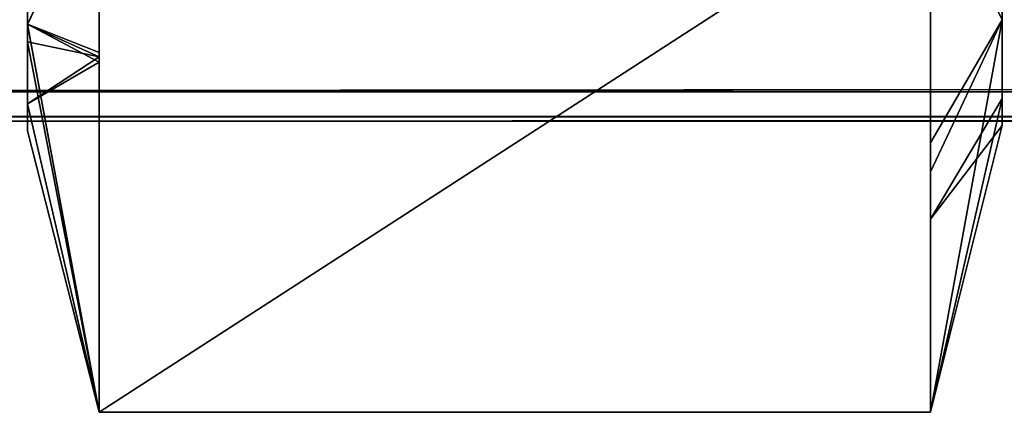
# Model space of a CAD drawing. Units: millimetres. Extents: x -1 to 2155, y 0 to 2538.
# Drawn here: x 16 to 23, y 75 to 78 of the extents above; entities that cross this region are included whole.
import ezdxf

# ---------------------------------------------------------------- set-up
doc = ezdxf.new("R2010")
doc.units = ezdxf.units.MM
doc.header["$LTSCALE"] = 25.4
doc.layers.get('0').update_dxf_attribs({"true_color": 0xffffff})

# ---------------------------------------------------------------- blocks, each defined once
blk = doc.blocks.new('Grupuj#81')
at = {"color": 0}
for p, q in [((12.99, 30, -1.6), (5.871, 25.152, -1.6)), ((12.99, 30, -1.6), (5.871, 25.152, -1.6)), ((7.453, 24.591, 11), (12.99, 30, 10)), ((7.453, 24.591, 11), (12.99, 30, 10)), ((7.49, 24.526, -2.6), (12.99, 30, -1.6)), ((7.49, 24.526, -2.6), (12.99, 30, -1.6)), ((6.952, 24.207, 11), (10.495, 25.746, 11)), ((6.952, 24.207, 11), (10.495, 25.746, 11)), ((0, 22.5, -1.6), (5.871, 25.152, -1.6)), ((0, 22.5, -1.6), (5.871, 25.152, -1.6)), ((5.871, 25.152, -1.6), (7.49, 24.526, -2.6)), ((5.871, 25.152, -1.6), (7.49, 24.526, -2.6)), ((0, 22.5, 10), (7.453, 24.591, 11)), ((0, 22.5, 10), (7.453, 24.591, 11)), ((0, 22.5, 10), (7.453, 24.591, 11)), ((6.626, 24.065, 10), (7.453, 24.591, 11)), ((6.626, 24.065, 10), (7.453, 24.591, 11)), ((7.49, 24.526, -2.6), (0, 22.5, -1.6)), ((7.49, 24.526, -2.6), (0, 22.5, -1.6)), ((6.626, 24.065, 10), (6.952, 24.207, 11)), ((6.626, 24.065, 10), (6.952, 24.207, 11)), ((0, 22.5, 10), (6.626, 24.065, 10)), ((0, 22.5, 10), (6.626, 24.065, 10)), ((5.159, 22.831, 11), (6.626, 24.065, 10)), ((5.159, 22.831, 11), (6.626, 24.065, 10)), ((0, 22.5, 10), (5.159, 22.831, 11)), ((0, 22.5, 10), (5.159, 22.831, 11)), ((0, 22.5, 10), (5.159, 22.831, 11)), ((5.212, 22.778, -2.6), (0, 22.5, -1.6)), ((5.212, 22.778, -2.6), (0, 22.5, -1.6)), ((5.212, 22.778, -2.6), (0, 22.5, -1.6)), ((5.212, 22.778, -2.6), (2.334, 21.153, -1.6)), ((5.212, 22.778, -2.6), (2.334, 21.153, -1.6)), ((1.777, 15.543, 10), (0, 22.5, 10)), ((0, 22.5, -1.6), (0, 22.5, 10)), ((0, 22.5, -1.6), (0, 22.5, 10)), ((0, 22.5, -1.6), (0.777, 17.145, -1.6)), ((1.99, 15, -2.6), (0, 22.5, -1.6)), ((2.365, 17.847, -2.6), (0, 22.5, -1.6)), ((0, 22.5, 10), (1.874, 15.981, 10)), ((1.777, 15.543, 10), (0, 22.5, 10)), ((0, 22.5, 10), (3.399, 20.537, 11)), ((2.293, 17.866, 11), (0, 22.5, 10)), ((0, 22.5, 10), (3.399, 20.537, 11)), ((0, 22.5, 10), (1.874, 15.981, 10)), ((2.293, 17.866, 11), (0, 22.5, 10)), ((2.334, 21.153, -1.6), (0, 22.5, -1.6)), ((2.365, 17.847, -2.6), (0, 22.5, -1.6)), ((1.99, 15, -2.6), (0, 22.5, -1.6)), ((0, 22.5, -1.6), (0.777, 17.145, -1.6)), ((2.334, 21.153, -1.6), (0, 22.5, -1.6)), ((0, 22.5, -1.6), (3.464, 20.5, -2.6)), ((2.365, 17.847, -2.6), (0, 22.5, -1.6)), ((0, 22.5, -1.6), (3.464, 20.5, -2.6)), ((0, 22.5, -1.6), (3.464, 20.5, -2.6)), ((2.334, 21.153, -1.6), (0, 22.5, -1.6)), ((1.916, 15, 11), (0, 22.5, 10)), ((1.777, 15.543, 10), (0, 22.5, 10)), ((1.916, 15, 11), (0, 22.5, 10)), ((0, 22.5, 10), (1.874, 15.981, 10)), ((1.916, 15, 11), (0, 22.5, 10)), ((1.916, 15, 11), (0, 22.5, 10)), ((2.293, 17.866, 11), (0, 22.5, 10)), ((2.334, 21.153, -1.6), (2.365, 17.847, -2.6)), ((2.334, 21.153, -1.6), (2.365, 17.847, -2.6)), ((3.464, 20.5, -2.6), (2.334, 21.153, -1.6)), ((3.464, 20.5, -2.6), (2.334, 21.153, -1.6)), ((3.464, 20.5, -2.6), (2.334, 21.153, -1.6)), ((1.874, 15.981, 10), (2.293, 17.866, 11)), ((1.874, 15.981, 10), (2.293, 17.866, 11)), ((0.777, 17.145, -1.6), (0, 7.5, -1.6)), ((0.777, 17.145, -1.6), (0, 7.5, -1.6)), ((1.99, 15, -2.6), (0.777, 17.145, -1.6)), ((1.99, 15, -2.6), (0.777, 17.145, -1.6)), ((1.874, 15.981, 10), (1.777, 15.543, 10)), ((1.874, 15.981, 10), (1.777, 15.543, 10)), ((1.874, 15.981, 10), (1.916, 15, 11)), ((1.874, 15.981, 10), (1.916, 15, 11)), ((1.874, 15.981, 10), (1.916, 15, 11)), ((1.777, 15.543, 10), (0, 7.5, 10)), ((1.777, 15.543, 10), (0, 7.5, 10)), ((1.916, 15, 11), (1.777, 15.543, 10)), ((1.916, 15, 11), (1.777, 15.543, 10)), ((1.916, 15, 11), (1.777, 15.543, 10)), ((1.99, 15, -2.6), (0, 7.5, -1.6)), ((1.916, 15, 11), (0, 7.5, 10)), ((1.916, 15, 11), (0, 7.5, 10)), ((1.99, 15, -2.6), (0, 7.5, -1.6)), ((1.916, 15, 11), (0, 7.5, 10))]:
    blk.add_line(p, q, dxfattribs=at)
for centre, radius, start, end in [((12.99, 15, 10), 15, 90, 150), ((12.99, 15, 10), 15, 90, 150), ((12.99, 15, 11), 11.075, 105, 120), ((12.99, 15, 11), 11.075, 105, 120), ((12.99, 15, 11), 11.075, 120, 135), ((12.99, 15, 11), 11.075, 120, 135), ((12.99, 15, 11), 11.075, 120, 135), ((12.99, 15, 11), 11.075, 120, 135), ((12.99, 15, 11), 11.075, 120, 135), ((12.99, 15, 11), 11.075, 135, 150), ((12.99, 15, 11), 11.075, 135, 150), ((12.99, 15, 10), 15, 150, 210), ((12.99, 15, 10), 15, 150, 210), ((12.99, 15, 10), 15, 150, 210), ((12.99, 15, 11), 11.075, 150, 165), ((12.99, 15, 11), 11.075, 150, 165), ((12.99, 15, 11), 11.075, 165, 180), ((12.99, 15, 11), 11.075, 165, 180), ((12.99, 15, 11), 11.075, 165, 180), ((12.99, 15, 11), 11.075, 180, 195), ((12.99, 15, 11), 11.075, 180, 195)]:
    blk.add_arc(centre, radius, start, end, dxfattribs=at)
at = {"color": 0, "extrusion": (5.79001e-17, 1.00286e-16, -1)}
blk.add_arc((-12.99, 15, 1.6), 15, 30, 90, dxfattribs=at)
blk.add_arc((-12.99, 15, 1.6), 15, 30, 90, dxfattribs=at)
at = {"color": 0, "extrusion": (-5.03696e-14, -2.90809e-14, -1)}
blk.add_arc((-12.99, 15, 2.6), 11, 60, 75, dxfattribs=at)
blk.add_arc((-12.99, 15, 2.6), 11, 60, 75, dxfattribs=at)
at = {"color": 0, "extrusion": (-8.27057e-14, 1.01067e-14, -1)}
blk.add_arc((-12.99, 15, 2.6), 11, 45, 60, dxfattribs=at)
blk.add_arc((-12.99, 15, 2.6), 11, 45, 60, dxfattribs=at)
at = {"color": 0, "extrusion": (-7.89847e-14, -5.54889e-15, -1)}
blk.add_arc((-12.99, 15, 2.6), 11, 30, 45, dxfattribs=at)
blk.add_arc((-12.99, 15, 2.6), 11, 30, 45, dxfattribs=at)
blk.add_arc((-12.99, 15, 2.6), 11, 30, 45, dxfattribs=at)
at = {"color": 0, "extrusion": (2.07381e-14, 1.2208e-14, -1)}
blk.add_arc((-12.99, 15, 1.6), 15, 330, 30, dxfattribs=at)
blk.add_arc((-12.99, 15, 1.6), 15, 330, 30, dxfattribs=at)
at = {"color": 0, "extrusion": (-1.37699e-13, -6.76447e-15, -1)}
blk.add_arc((-12.99, 15, 2.6), 11, 15, 30, dxfattribs=at)
blk.add_arc((-12.99, 15, 2.6), 11, 15, 30, dxfattribs=at)
blk.add_arc((-12.99, 15, 2.6), 11, 15, 30, dxfattribs=at)
at = {"color": 0, "extrusion": (-6.56283e-14, -2.41227e-14, -1)}
blk.add_arc((-12.99, 15, 2.6), 11, 360, 15, dxfattribs=at)
blk.add_arc((-12.99, 15, 2.6), 11, 360, 15, dxfattribs=at)
at = {"color": 0, "extrusion": (-9.30551e-14, -3.30662e-14, -1)}
blk.add_arc((-12.99, 15, 2.6), 11, 345, 360, dxfattribs=at)
blk.add_arc((-12.99, 15, 2.6), 11, 345, 360, dxfattribs=at)
at = {"color": 0}
mesh = blk.add_polyface(dxfattribs=at)
corners = [(0, 22.5, 10), (12.99, 30, -1.6), (0, 22.5, -1.6), (12.99, 30, 10)]
mesh.append_faces([[corners[k] for k in face] for face in [(0, 1, 2), (1, 0, 3)]], dxfattribs={"vtx0": -1, "color": 0})
mesh = blk.add_polyface(dxfattribs=at)
corners = [(12.99, 30, -1.6), (5.871, 25.152, -1.6), (0, 22.5, -1.6)]
mesh.append_faces([[corners[k] for k in face] for face in [(0, 1, 2)]], dxfattribs={"color": 0})
mesh = blk.add_polyface(dxfattribs=at)
corners = [(12.99, 30, 10), (0, 22.5, 10), (7.453, 24.591, 11)]
mesh.append_faces([[corners[k] for k in face] for face in [(0, 1, 2)]], dxfattribs={"color": 0})
mesh = blk.add_polyface(dxfattribs=at)
corners = [(12.99, 30, -1.6), (7.49, 24.526, -2.6), (5.871, 25.152, -1.6)]
mesh.append_faces([[corners[k] for k in face] for face in [(0, 1, 2)]], dxfattribs={"color": 0})
mesh = blk.add_polyface(dxfattribs=at)
corners = [(12.99, 30, 10), (7.453, 24.591, 11), (10.124, 25.697, 11)]
mesh.append_faces([[corners[k] for k in face] for face in [(0, 1, 2)]], dxfattribs={"color": 0})
mesh = blk.add_polyface(dxfattribs=at)
corners = [(12.99, 30, -1.6), (10.143, 25.625, -2.6), (7.49, 24.526, -2.6)]
mesh.append_faces([[corners[k] for k in face] for face in [(0, 1, 2)]], dxfattribs={"color": 0})
mesh = blk.add_polyface(dxfattribs=at)
corners = [(2.293, 12.134, 11), (2.293, 17.866, 11), (1.916, 15, 11), (3.399, 9.463, 11), (3.399, 20.537, 11), (5.159, 7.169, 11), (5.001, 14.583, 11), (5.381, 12.53, 11), (6.53, 6.117, 11), (6.28, 10.644, 11), (7.636, 9.056, 11), (11.39, 4.136, 11), (9.357, 7.873, 11), (11.325, 7.175, 11), (13.407, 7.011, 11), (12.99, 3.925, 11), (15.857, 4.303, 11), (15.461, 7.391, 11), (17.346, 8.29, 11), (17.453, 4.964, 11), (18.934, 9.646, 11), (21.598, 8.182, 11), (20.118, 11.366, 11), (20.815, 13.335, 11), (20.98, 15.417, 11), (21.049, 22.534, 11), (22.581, 20.537, 11), (22.581, 9.463, 11), (23.199, 19.046, 11), (23.688, 12.134, 11), (23.913, 13.846, 11), (5.159, 22.831, 11), (5.166, 16.665, 11), (6.952, 24.207, 11), (5.863, 18.634, 11), (7.047, 20.354, 11), (10.495, 25.746, 11), (8.635, 21.71, 11), (10.52, 22.609, 11), (12.99, 26.075, 11), (12.574, 22.989, 11), (14.656, 22.825, 11), (15.857, 25.697, 11), (16.624, 22.127, 11), (17.944, 24.833, 11), (18.345, 20.944, 11), (19.701, 19.356, 11), (20.599, 17.47, 11)]
mesh.append_faces([[corners[k] for k in face] for face in [(0, 1, 2), (28, 29, 30)]], dxfattribs={"vtx0": -1, "color": 0})
mesh.append_faces([[corners[k] for k in face] for face in [(1, 3, 4), (6, 5, 7), (7, 8, 9), (9, 8, 10), (10, 11, 12), (12, 11, 13), (13, 11, 14), (14, 16, 17), (17, 16, 18), (18, 19, 20), (20, 21, 22), (22, 21, 23), (23, 21, 24), (25, 21, 26), (26, 27, 28), (31, 32, 33), (33, 35, 36), (36, 38, 39), (39, 41, 42), (42, 43, 44), (44, 45, 25)]], dxfattribs={"vtx0": -1, "vtx1": -1, "color": 0})
mesh.append_faces([[corners[k] for k in face] for face in [(4, 5, 6), (24, 21, 25)]], dxfattribs={"vtx0": -1, "vtx1": -1, "vtx2": -1, "color": 0})
mesh.append_faces([[corners[k] for k in face] for face in [(1, 0, 3), (4, 3, 5), (7, 5, 8), (10, 8, 11), (14, 11, 15), (14, 15, 16), (18, 16, 19), (20, 19, 21), (26, 21, 27), (28, 27, 29), (6, 31, 4), (31, 6, 32), (33, 32, 34), (33, 34, 35), (36, 35, 37), (36, 37, 38), (39, 38, 40), (39, 40, 41), (42, 41, 43), (44, 43, 45), (25, 45, 46), (25, 46, 47), (25, 47, 24)]], dxfattribs={"vtx0": -1, "vtx2": -1, "color": 0})
mesh = blk.add_polyface(dxfattribs=at)
corners = [(2.365, 17.847, -2.6), (2.365, 12.153, -2.6), (1.99, 15, -2.6), (3.464, 20.5, -2.6), (3.464, 9.5, -2.6), (5.212, 22.778, -2.6), (5.001, 14.583, -2.6), (5.166, 16.665, -2.6), (5.863, 18.634, -2.6), (7.49, 24.526, -2.6), (6.1, 18.978, -2.6), (7.047, 20.354, -2.6), (8.635, 21.71, -2.6), (10.143, 25.625, -2.6), (10.52, 22.609, -2.6), (12.99, 26, -2.6), (12.574, 22.989, -2.6), (12.99, 22.956, -2.6), (15.837, 25.625, -2.6), (14.656, 22.825, -2.6), (16.624, 22.127, -2.6), (18.49, 24.526, -2.6), (18.345, 20.944, -2.6), (19.701, 19.356, -2.6), (20.769, 22.778, -2.6), (19.881, 18.978, -2.6), (20.599, 17.47, -2.6), (20.98, 15.417, -2.6), (22.517, 20.5, -2.6), (5.212, 7.222, -2.6), (5.381, 12.53, -2.6), (7.49, 5.474, -2.6), (6.1, 11.022, -2.6), (6.28, 10.644, -2.6), (7.636, 9.056, -2.6), (10.143, 4.375, -2.6), (9.357, 7.873, -2.6), (11.325, 7.175, -2.6), (12.99, 4, -2.6), (12.99, 7.044, -2.6), (13.407, 7.011, -2.6), (15.837, 4.375, -2.6), (15.461, 7.391, -2.6), (17.346, 8.29, -2.6), (18.49, 5.474, -2.6), (18.934, 9.646, -2.6), (20.769, 7.222, -2.6), (19.881, 11.022, -2.6), (20.118, 11.366, -2.6), (20.815, 13.335, -2.6), (22.517, 9.5, -2.6), (23.616, 17.847, -2.6), (23.616, 12.153, -2.6), (23.99, 15, -2.6)]
mesh.append_faces([[corners[k] for k in face] for face in [(0, 1, 2), (52, 51, 53)]], dxfattribs={"vtx0": -1, "color": 0})
mesh.append_faces([[corners[k] for k in face] for face in [(1, 3, 4), (6, 5, 7), (7, 5, 8), (8, 9, 10), (10, 9, 11), (11, 9, 12), (12, 13, 14), (14, 15, 16), (16, 15, 17), (17, 18, 19), (19, 18, 20), (20, 21, 22), (22, 21, 23), (23, 24, 25), (25, 24, 26), (26, 24, 27), (29, 30, 31), (31, 34, 35), (35, 37, 38), (38, 40, 41), (41, 43, 44), (44, 45, 46), (46, 49, 50), (50, 51, 52)]], dxfattribs={"vtx0": -1, "vtx1": -1, "color": 0})
mesh.append_faces([[corners[k] for k in face] for face in [(4, 5, 6), (50, 27, 28)]], dxfattribs={"vtx0": -1, "vtx1": -1, "vtx2": -1, "color": 0})
mesh.append_faces([[corners[k] for k in face] for face in [(1, 0, 3), (4, 3, 5), (8, 5, 9), (12, 9, 13), (14, 13, 15), (17, 15, 18), (20, 18, 21), (23, 21, 24), (27, 24, 28), (6, 29, 4), (29, 6, 30), (31, 30, 32), (31, 32, 33), (31, 33, 34), (35, 34, 36), (35, 36, 37), (38, 37, 39), (38, 39, 40), (41, 40, 42), (41, 42, 43), (44, 43, 45), (46, 45, 47), (46, 47, 48), (46, 48, 49), (50, 49, 27), (50, 28, 51)]], dxfattribs={"vtx0": -1, "vtx2": -1, "color": 0})
mesh = blk.add_polyface(dxfattribs=at)
corners = [(10.495, 25.746, 11), (7.453, 24.591, 11), (6.952, 24.207, 11), (10.124, 25.697, 11)]
mesh.append_faces([[corners[k] for k in face] for face in [(0, 1, 2), (1, 0, 3)]], dxfattribs={"vtx0": -1, "color": 0})
mesh = blk.add_polyface(dxfattribs=at)
corners = [(7.49, 24.526, -2.6), (0, 22.5, -1.6), (5.871, 25.152, -1.6)]
mesh.append_faces([[corners[k] for k in face] for face in [(0, 1, 2)]], dxfattribs={"color": 0})
mesh = blk.add_polyface(dxfattribs=at)
corners = [(7.453, 24.591, 11), (0, 22.5, 10), (6.626, 24.065, 10)]
mesh.append_faces([[corners[k] for k in face] for face in [(0, 1, 2)]], dxfattribs={"color": 0})
mesh = blk.add_polyface(dxfattribs=at)
corners = [(0, 22.5, 10), (6.952, 24.207, 11), (7.453, 24.591, 11), (5.159, 22.831, 11)]
mesh.append_faces([[corners[k] for k in face] for face in [(0, 1, 2), (1, 0, 3)]], dxfattribs={"vtx0": -1, "color": 0})
mesh = blk.add_polyface(dxfattribs=at)
corners = [(7.453, 24.591, 11), (6.626, 24.065, 10), (6.952, 24.207, 11)]
mesh.append_faces([[corners[k] for k in face] for face in [(0, 1, 2)]], dxfattribs={"color": 0})
mesh = blk.add_polyface(dxfattribs=at)
corners = [(7.49, 24.526, -2.6), (5.212, 22.778, -2.6), (0, 22.5, -1.6)]
mesh.append_faces([[corners[k] for k in face] for face in [(0, 1, 2)]], dxfattribs={"color": 0})
mesh = blk.add_polyface(dxfattribs=at)
corners = [(5.159, 22.831, 11), (6.952, 24.207, 11), (6.626, 24.065, 10)]
mesh.append_faces([[corners[k] for k in face] for face in [(0, 1, 2)]], dxfattribs={"color": 0})
mesh = blk.add_polyface(dxfattribs=at)
corners = [(5.159, 22.831, 11), (6.626, 24.065, 10), (0, 22.5, 10)]
mesh.append_faces([[corners[k] for k in face] for face in [(0, 1, 2)]], dxfattribs={"color": 0})
mesh = blk.add_polyface(dxfattribs=at)
corners = [(5.159, 22.831, 11), (0, 22.5, 10), (3.399, 20.537, 11)]
mesh.append_faces([[corners[k] for k in face] for face in [(0, 1, 2)]], dxfattribs={"color": 0})
mesh = blk.add_polyface(dxfattribs=at)
corners = [(5.212, 22.778, -2.6), (2.334, 21.153, -1.6), (0, 22.5, -1.6)]
mesh.append_faces([[corners[k] for k in face] for face in [(0, 1, 2)]], dxfattribs={"color": 0})
mesh = blk.add_polyface(dxfattribs=at)
corners = [(5.212, 22.778, -2.6), (3.464, 20.5, -2.6), (0, 22.5, -1.6)]
mesh.append_faces([[corners[k] for k in face] for face in [(0, 1, 2)]], dxfattribs={"color": 0})
mesh = blk.add_polyface(dxfattribs=at)
corners = [(5.212, 22.778, -2.6), (3.464, 20.5, -2.6), (2.334, 21.153, -1.6)]
mesh.append_faces([[corners[k] for k in face] for face in [(0, 1, 2)]], dxfattribs={"color": 0})
mesh = blk.add_polyface(dxfattribs=at)
corners = [(1.777, 15.543, 10), (0, 22.5, 10), (0, 7.5, 10)]
mesh.append_faces([[corners[k] for k in face] for face in [(0, 1, 2)]], dxfattribs={"color": 0})
mesh = blk.add_polyface(dxfattribs=at)
corners = [(0, 22.5, 10), (0, 7.5, -1.6), (0, 7.5, 10), (0, 22.5, -1.6)]
mesh.append_faces([[corners[k] for k in face] for face in [(0, 1, 2), (1, 0, 3)]], dxfattribs={"vtx0": -1, "color": 0})
mesh = blk.add_polyface(dxfattribs=at)
corners = [(0.777, 17.145, -1.6), (0, 7.5, -1.6), (0, 22.5, -1.6)]
mesh.append_faces([[corners[k] for k in face] for face in [(0, 1, 2)]], dxfattribs={"color": 0})
mesh = blk.add_polyface(dxfattribs=at)
corners = [(2.365, 17.847, -2.6), (1.99, 15, -2.6), (0, 22.5, -1.6)]
mesh.append_faces([[corners[k] for k in face] for face in [(0, 1, 2)]], dxfattribs={"color": 0})
mesh = blk.add_polyface(dxfattribs=at)
corners = [(1.874, 15.981, 10), (0, 22.5, 10), (1.777, 15.543, 10)]
mesh.append_faces([[corners[k] for k in face] for face in [(0, 1, 2)]], dxfattribs={"color": 0})
mesh = blk.add_polyface(dxfattribs=at)
corners = [(3.399, 20.537, 11), (0, 22.5, 10), (2.293, 17.866, 11)]
mesh.append_faces([[corners[k] for k in face] for face in [(0, 1, 2)]], dxfattribs={"color": 0})
mesh = blk.add_polyface(dxfattribs=at)
corners = [(0, 22.5, 10), (1.874, 15.981, 10), (2.293, 17.866, 11)]
mesh.append_faces([[corners[k] for k in face] for face in [(0, 1, 2)]], dxfattribs={"color": 0})
mesh = blk.add_polyface(dxfattribs=at)
corners = [(2.365, 17.847, -2.6), (0, 22.5, -1.6), (2.334, 21.153, -1.6)]
mesh.append_faces([[corners[k] for k in face] for face in [(0, 1, 2)]], dxfattribs={"color": 0})
mesh = blk.add_polyface(dxfattribs=at)
corners = [(0, 22.5, -1.6), (1.99, 15, -2.6), (0.777, 17.145, -1.6)]
mesh.append_faces([[corners[k] for k in face] for face in [(0, 1, 2)]], dxfattribs={"color": 0})
mesh = blk.add_polyface(dxfattribs=at)
corners = [(3.464, 20.5, -2.6), (2.365, 17.847, -2.6), (0, 22.5, -1.6)]
mesh.append_faces([[corners[k] for k in face] for face in [(0, 1, 2)]], dxfattribs={"color": 0})
mesh = blk.add_polyface(dxfattribs=at)
corners = [(0, 22.5, -1.6), (3.464, 20.5, -2.6), (2.334, 21.153, -1.6)]
mesh.append_faces([[corners[k] for k in face] for face in [(0, 1, 2)]], dxfattribs={"color": 0})
mesh = blk.add_polyface(dxfattribs=at)
corners = [(0, 22.5, 10), (1.777, 15.543, 10), (1.916, 15, 11)]
mesh.append_faces([[corners[k] for k in face] for face in [(0, 1, 2)]], dxfattribs={"color": 0})
mesh = blk.add_polyface(dxfattribs=at)
corners = [(0, 22.5, 10), (1.916, 15, 11), (1.874, 15.981, 10)]
mesh.append_faces([[corners[k] for k in face] for face in [(0, 1, 2)]], dxfattribs={"color": 0})
mesh = blk.add_polyface(dxfattribs=at)
corners = [(1.916, 15, 11), (0, 22.5, 10), (0, 7.5, 10)]
mesh.append_faces([[corners[k] for k in face] for face in [(0, 1, 2)]], dxfattribs={"color": 0})
mesh = blk.add_polyface(dxfattribs=at)
corners = [(2.293, 17.866, 11), (0, 22.5, 10), (1.916, 15, 11)]
mesh.append_faces([[corners[k] for k in face] for face in [(0, 1, 2)]], dxfattribs={"color": 0})
mesh = blk.add_polyface(dxfattribs=at)
corners = [(3.464, 20.5, -2.6), (2.365, 17.847, -2.6), (2.334, 21.153, -1.6)]
mesh.append_faces([[corners[k] for k in face] for face in [(0, 1, 2)]], dxfattribs={"color": 0})
mesh = blk.add_polyface(dxfattribs=at)
corners = [(2.293, 17.866, 11), (1.874, 15.981, 10), (1.916, 15, 11)]
mesh.append_faces([[corners[k] for k in face] for face in [(0, 1, 2)]], dxfattribs={"color": 0})
mesh = blk.add_polyface(dxfattribs=at)
corners = [(1.99, 15, -2.6), (0, 7.5, -1.6), (0.777, 17.145, -1.6)]
mesh.append_faces([[corners[k] for k in face] for face in [(0, 1, 2)]], dxfattribs={"color": 0})
mesh = blk.add_polyface(dxfattribs=at)
corners = [(1.874, 15.981, 10), (1.777, 15.543, 10), (1.916, 15, 11)]
mesh.append_faces([[corners[k] for k in face] for face in [(0, 1, 2)]], dxfattribs={"color": 0})
mesh = blk.add_polyface(dxfattribs=at)
corners = [(1.777, 15.543, 10), (0, 7.5, 10), (1.916, 15, 11)]
mesh.append_faces([[corners[k] for k in face] for face in [(0, 1, 2)]], dxfattribs={"color": 0})
mesh = blk.add_polyface(dxfattribs=at)
corners = [(2.365, 12.153, -2.6), (0, 7.5, -1.6), (1.99, 15, -2.6)]
mesh.append_faces([[corners[k] for k in face] for face in [(0, 1, 2)]], dxfattribs={"color": 0})
mesh = blk.add_polyface(dxfattribs=at)
corners = [(2.293, 12.134, 11), (1.916, 15, 11), (0, 7.5, 10)]
mesh.append_faces([[corners[k] for k in face] for face in [(0, 1, 2)]], dxfattribs={"color": 0})
blk = doc.blocks.new('Grupuj#20')
at = {"color": 0}
for p, q in [((542, 77.6549, 445.7569), (8, 77.6549, 445.7569)), ((542, 77.6549, 445.7569), (8, 77.6549, 445.7569)), ((273, 77.6549, 442.6511), (16, 77.6549, 442.6511)), ((273, 77.6549, 442.6511), (16, 77.6549, 442.6511)), ((273, 77.4504, 444.204), (16, 77.4504, 444.204)), ((273, 77.4504, 444.204), (16, 77.4504, 444.204))]:
    blk.add_line(p, q, dxfattribs=at)
mesh = blk.add_polyface(dxfattribs=at)
corners = [(542, 78.2543, 447.204), (8, 77.6549, 445.7569), (542, 77.6549, 445.7569), (8, 78.2543, 447.204)]
mesh.append_faces([[corners[k] for k in face] for face in [(0, 1, 2), (1, 0, 3)]], dxfattribs={"vtx0": -1, "color": 0})
mesh = blk.add_polyface(dxfattribs=at)
corners = [(273, 78.2543, 441.204), (16, 77.6549, 442.6511), (16, 78.2543, 441.204), (273, 77.6549, 442.6511)]
mesh.append_faces([[corners[k] for k in face] for face in [(0, 1, 2), (1, 0, 3)]], dxfattribs={"vtx0": -1, "color": 0})
mesh = blk.add_polyface(dxfattribs=at)
corners = [(534, 77.4504, 444.204), (277, 77.4798, 444.4275), (277, 77.4504, 444.204), (534, 77.4798, 444.4275), (273, 77.4798, 444.4275), (542, 77.6549, 445.7569), (542, 77.4798, 444.4275), (8, 77.4798, 444.4275), (8, 77.6549, 445.7569), (273, 77.4504, 444.204), (16, 77.4798, 444.4275), (16, 77.4504, 444.204)]
mesh.append_faces([[corners[k] for k in face] for face in [(0, 1, 2), (5, 3, 6), (7, 5, 8), (9, 10, 11)]], dxfattribs={"vtx0": -1, "color": 0})
mesh.append_faces([[corners[k] for k in face] for face in [(1, 3, 4), (10, 4, 7)]], dxfattribs={"vtx0": -1, "vtx1": -1, "color": 0})
mesh.append_faces([[corners[k] for k in face] for face in [(3, 5, 7), (7, 4, 3)]], dxfattribs={"vtx0": -1, "vtx1": -1, "vtx2": -1, "color": 0})
mesh.append_faces([[corners[k] for k in face] for face in [(1, 0, 3), (10, 9, 4)]], dxfattribs={"vtx0": -1, "vtx2": -1, "color": 0})
mesh = blk.add_polyface(dxfattribs=at)
corners = [(273, 77.6549, 442.6511), (16, 77.4504, 444.204), (16, 77.6549, 442.6511), (273, 77.4504, 444.204)]
mesh.append_faces([[corners[k] for k in face] for face in [(0, 1, 2), (1, 0, 3)]], dxfattribs={"vtx0": -1, "color": 0})

msp = doc.modelspace()

# ---------------------------------------------------------------- block references
at = {"color": 0}
msp.add_blockref('Grupuj#20', (0, 0), dxfattribs=at)
at = {"color": 0, "extrusion": (1, -1.99187e-14, 9.71445e-16), "xscale": 0.499999999999999, "yscale": 0.4999999999999989, "zscale": -0.4999999999999984, "rotation": 30.00000000000028}
msp.add_blockref('Grupuj#81', (81.0461, 415.0025, 21.9853), dxfattribs=at)

doc.saveas('drawing.dxf')
